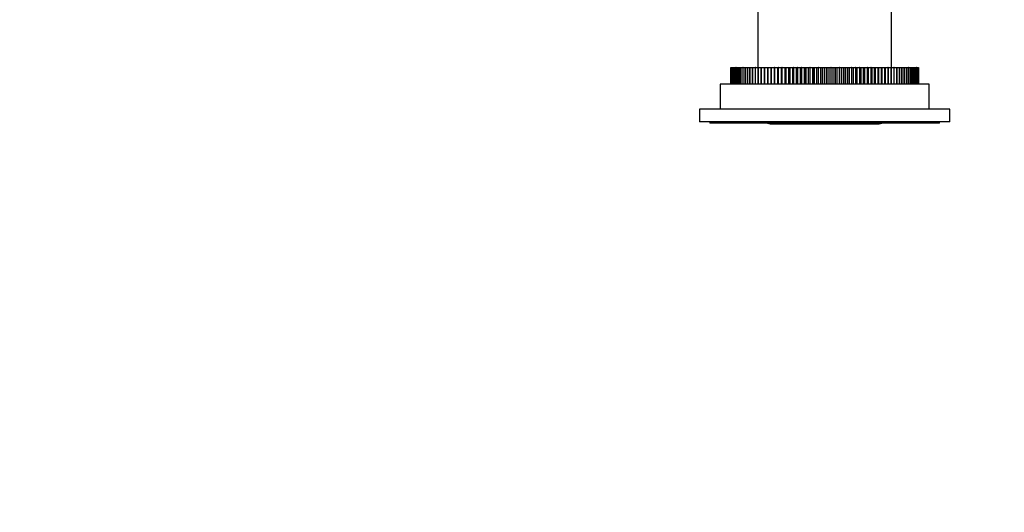
# Model space of a CAD drawing. Units: millimetres. Extents: x -220 to 1084, y -67 to 1165.
# Drawn here: x 236 to 472, y 880 to 998 of the extents above; entities that cross this region are included whole.
import ezdxf
from ezdxf import colors
from ezdxf.entities.mleader import LeaderData, LeaderLine
from ezdxf.math import Vec2, Vec3

# ---------------------------------------------------------------- set-up
doc = ezdxf.new("R2010")
doc.units = ezdxf.units.MM
doc.layers.add('DV6_Défaut', color=7, linetype='Continuous')
doc.layers.add('Défaut', color=7, linetype='Continuous')

# ---------------------------------------------------------------- blocks, each defined once
blk = doc.blocks.new('_DOT')
at = {"color": 0}
blk.add_line((0, 0), (-1, 0), dxfattribs=at)
at = {"color": 0, "const_width": 0.333}
blk.add_lwpolyline([(-0.1665, 0, 1), (0.1665, 0, 1)], format="xyb", close=True, dxfattribs=at)
blk = doc.blocks.new('SE5')
at = {"layer": 'DV6_Défaut', "color": 7, "linetype": 'Continuous'}
for p, q in [((412.71, 1060.49), (412.71, 986.49)), ((444.71, 986.49), (444.71, 1033.74)), ((406.22, 986.49), (406.22, 982.49)), ((406.22, 986.49), (406.22, 986.49)), ((406.22, 982.49), (406.22, 986.49)), ((406.22, 986.49), (406.26, 986.49)), ((406.26, 986.49), (406.26, 982.49)), ((406.26, 986.49), (406.26, 986.49)), ((406.26, 982.49), (406.26, 986.49)), ((406.26, 986.49), (406.35, 986.49)), ((406.35, 986.49), (406.35, 982.49)), ((406.35, 986.49), (406.35, 986.49)), ((406.35, 982.49), (406.35, 986.49)), ((406.35, 986.49), (406.49, 986.49)), ((406.49, 986.49), (406.49, 982.49)), ((406.49, 986.49), (406.49, 986.49)), ((406.49, 982.49), (406.49, 986.49)), ((406.49, 986.49), (406.67, 986.49)), ((406.67, 986.49), (406.67, 982.49)), ((406.67, 986.49), (406.67, 986.49)), ((406.67, 982.49), (406.67, 986.49)), ((406.67, 986.49), (406.89, 986.49)), ((406.89, 986.49), (406.89, 982.49)), ((406.9, 986.49), (406.89, 986.49)), ((406.9, 982.49), (406.9, 986.49)), ((406.9, 986.49), (407.16, 986.49)), ((407.16, 986.49), (407.16, 982.49)), ((407.16, 986.49), (407.16, 986.49)), ((407.16, 982.49), (407.16, 986.49)), ((407.16, 986.49), (407.47, 986.49)), ((407.47, 986.49), (407.47, 982.49)), ((407.48, 986.49), (407.47, 986.49)), ((407.48, 982.49), (407.48, 986.49)), ((407.48, 986.49), (407.82, 986.49)), ((407.82, 986.49), (407.82, 982.49)), ((407.83, 986.49), (407.82, 986.49)), ((407.83, 982.49), (407.83, 986.49)), ((407.83, 986.49), (408.22, 986.49)), ((408.22, 986.49), (408.22, 982.49)), ((408.23, 986.49), (408.22, 986.49)), ((408.23, 982.49), (408.23, 986.49)), ((408.23, 986.49), (408.66, 986.49)), ((408.66, 986.49), (408.66, 982.49)), ((408.67, 986.49), (408.66, 986.49)), ((408.67, 982.49), (408.67, 986.49)), ((408.67, 986.49), (409.14, 986.49)), ((409.14, 986.49), (409.14, 982.49)), ((409.15, 986.49), (409.14, 986.49)), ((409.15, 982.49), (409.15, 986.49)), ((409.15, 986.49), (409.65, 986.49)), ((409.65, 986.49), (409.65, 982.49)), ((409.67, 986.49), (409.65, 986.49)), ((409.67, 982.49), (409.67, 986.49)), ((409.67, 986.49), (410.21, 986.49)), ((410.21, 986.49), (410.21, 982.49)), ((410.22, 986.49), (410.21, 986.49)), ((410.22, 982.49), (410.22, 986.49)), ((410.22, 986.49), (410.8, 986.49)), ((410.8, 986.49), (410.8, 982.49)), ((410.82, 986.49), (410.8, 986.49)), ((410.82, 982.49), (410.82, 986.49)), ((410.82, 986.49), (411.43, 986.49)), ((411.43, 986.49), (411.43, 982.49)), ((411.45, 986.49), (411.43, 986.49)), ((411.45, 982.49), (411.45, 986.49)), ((411.45, 986.49), (412.1, 986.49)), ((412.1, 986.49), (412.1, 982.49)), ((412.11, 986.49), (412.1, 986.49)), ((412.11, 982.49), (412.11, 986.49)), ((412.11, 986.49), (412.79, 986.49)), ((412.79, 986.49), (412.79, 982.49)), ((412.81, 986.49), (412.79, 986.49)), ((412.81, 982.49), (412.81, 986.49)), ((412.81, 986.49), (413.51, 986.49)), ((413.51, 986.49), (413.51, 982.49)), ((413.51, 986.49), (413.52, 986.49)), ((413.52, 986.49), (413.52, 982.49)), ((413.54, 986.49), (413.52, 986.49)), ((413.54, 982.49), (413.54, 986.49)), ((413.54, 986.49), (414.24, 986.49)), ((414.24, 986.49), (414.24, 982.49)), ((414.24, 986.49), (414.28, 986.49)), ((414.28, 986.49), (414.28, 982.49)), ((414.3, 986.49), (414.28, 986.49)), ((414.3, 982.49), (414.3, 986.49)), ((414.3, 986.49), (414.99, 986.49)), ((414.99, 986.49), (414.99, 982.49)), ((414.99, 986.49), (415.07, 986.49)), ((415.07, 986.49), (415.07, 982.49)), ((415.09, 986.49), (415.07, 986.49)), ((415.09, 982.49), (415.09, 986.49)), ((415.09, 986.49), (415.78, 986.49)), ((415.78, 986.49), (415.78, 982.49)), ((415.78, 986.49), (415.89, 986.49)), ((415.89, 986.49), (415.89, 982.49)), ((415.91, 986.49), (415.89, 986.49)), ((415.91, 982.49), (415.91, 986.49)), ((415.91, 986.49), (416.59, 986.49)), ((416.59, 986.49), (416.59, 982.49)), ((416.59, 986.49), (416.73, 986.49)), ((416.73, 986.49), (416.73, 982.49)), ((416.75, 986.49), (416.73, 986.49)), ((416.75, 982.49), (416.75, 986.49)), ((416.75, 986.49), (417.43, 986.49)), ((417.43, 986.49), (417.43, 982.49)), ((417.43, 986.49), (417.6, 986.49)), ((417.6, 986.49), (417.6, 982.49)), ((417.62, 986.49), (417.6, 986.49)), ((417.62, 982.49), (417.62, 986.49)), ((417.62, 986.49), (418.29, 986.49)), ((418.29, 986.49), (418.29, 982.49)), ((418.29, 986.49), (418.49, 986.49)), ((418.49, 986.49), (418.49, 982.49)), ((418.51, 986.49), (418.49, 986.49)), ((418.51, 982.49), (418.51, 986.49)), ((418.51, 986.49), (419.17, 986.49)), ((419.17, 986.49), (419.17, 982.49)), ((419.17, 986.49), (419.4, 986.49)), ((419.4, 986.49), (419.4, 982.49)), ((419.42, 986.49), (419.4, 986.49)), ((419.42, 982.49), (419.42, 986.49)), ((419.42, 986.49), (420.06, 986.49)), ((420.06, 986.49), (420.06, 982.49)), ((420.06, 986.49), (420.33, 986.49)), ((420.33, 986.49), (420.33, 982.49)), ((420.34, 986.49), (420.33, 986.49)), ((420.34, 982.49), (420.34, 986.49)), ((420.34, 986.49), (420.98, 986.49)), ((420.98, 986.49), (420.98, 982.49)), ((420.98, 986.49), (421.27, 986.49)), ((421.27, 986.49), (421.27, 982.49)), ((421.29, 986.49), (421.27, 986.49)), ((421.29, 982.49), (421.29, 986.49)), ((421.29, 986.49), (421.91, 986.49)), ((421.91, 986.49), (421.91, 982.49)), ((421.91, 986.49), (422.23, 986.49)), ((422.23, 986.49), (422.23, 982.49)), ((422.25, 986.49), (422.23, 986.49)), ((422.25, 982.49), (422.25, 986.49)), ((422.25, 986.49), (422.86, 986.49)), ((422.86, 986.49), (422.86, 982.49)), ((422.86, 986.49), (423.2, 986.49)), ((423.2, 986.49), (423.2, 982.49)), ((423.22, 986.49), (423.2, 986.49)), ((423.22, 982.49), (423.22, 986.49)), ((423.22, 986.49), (423.82, 986.49)), ((423.82, 986.49), (423.82, 982.49)), ((423.82, 986.49), (424.19, 986.49)), ((424.19, 986.49), (424.19, 982.49)), ((424.21, 986.49), (424.19, 986.49)), ((424.21, 982.49), (424.21, 986.49)), ((424.21, 986.49), (424.78, 986.49)), ((424.78, 986.49), (424.78, 982.49)), ((424.78, 986.49), (425.18, 986.49)), ((425.18, 986.49), (425.18, 982.49)), ((425.2, 986.49), (425.18, 986.49)), ((425.2, 982.49), (425.2, 986.49)), ((425.2, 986.49), (425.76, 986.49)), ((425.76, 986.49), (425.76, 982.49)), ((425.76, 986.49), (426.18, 986.49)), ((426.18, 986.49), (426.18, 982.49)), ((426.2, 986.49), (426.18, 986.49)), ((426.2, 982.49), (426.2, 986.49)), ((426.2, 986.49), (426.74, 986.49)), ((426.74, 986.49), (426.74, 982.49)), ((426.74, 986.49), (427.19, 986.49)), ((427.19, 986.49), (427.19, 982.49)), ((427.21, 986.49), (427.19, 986.49)), ((427.21, 982.49), (427.21, 986.49)), ((427.21, 986.49), (427.72, 986.49)), ((427.72, 986.49), (427.72, 982.49)), ((427.72, 986.49), (428.2, 986.49)), ((428.2, 986.49), (428.2, 982.49)), ((428.22, 986.49), (428.2, 986.49)), ((428.22, 982.49), (428.22, 986.49)), ((428.22, 986.49), (428.71, 986.49)), ((428.71, 986.49), (428.71, 982.49)), ((428.71, 986.49), (429.21, 986.49)), ((429.21, 986.49), (429.21, 982.49)), ((429.23, 986.49), (429.21, 986.49)), ((429.23, 982.49), (429.23, 986.49)), ((429.23, 986.49), (429.7, 986.49)), ((429.7, 986.49), (429.7, 982.49)), ((429.7, 986.49), (430.21, 986.49)), ((430.21, 986.49), (430.21, 982.49)), ((430.24, 986.49), (430.21, 986.49)), ((430.24, 982.49), (430.24, 986.49)), ((430.24, 986.49), (430.68, 986.49)), ((430.68, 986.49), (430.68, 982.49)), ((430.68, 986.49), (431.22, 986.49)), ((431.22, 986.49), (431.22, 982.49)), ((431.24, 986.49), (431.22, 986.49)), ((431.24, 982.49), (431.24, 986.49)), ((431.24, 986.49), (431.66, 986.49)), ((431.66, 986.49), (431.66, 982.49)), ((431.66, 986.49), (432.22, 986.49)), ((432.22, 986.49), (432.22, 982.49)), ((432.24, 986.49), (432.22, 986.49)), ((432.24, 982.49), (432.24, 986.49)), ((432.24, 986.49), (432.64, 986.49)), ((432.64, 986.49), (432.64, 982.49)), ((432.64, 986.49), (433.21, 986.49)), ((433.21, 986.49), (433.21, 982.49)), ((433.23, 986.49), (433.21, 986.49)), ((433.23, 982.49), (433.23, 986.49)), ((433.23, 986.49), (433.61, 986.49)), ((433.61, 986.49), (433.61, 982.49)), ((433.61, 986.49), (434.2, 986.49)), ((434.2, 986.49), (434.2, 982.49)), ((434.22, 986.49), (434.2, 986.49)), ((434.22, 982.49), (434.22, 986.49)), ((434.22, 986.49), (434.56, 986.49)), ((434.56, 986.49), (434.56, 982.49)), ((434.56, 986.49), (435.17, 986.49)), ((435.17, 986.49), (435.17, 982.49)), ((435.19, 986.49), (435.17, 986.49)), ((435.19, 982.49), (435.19, 986.49)), ((435.19, 986.49), (435.51, 986.49)), ((435.51, 986.49), (435.51, 982.49)), ((435.51, 986.49), (436.13, 986.49)), ((436.13, 986.49), (436.13, 982.49)), ((436.15, 986.49), (436.13, 986.49)), ((436.15, 982.49), (436.15, 986.49)), ((436.15, 986.49), (436.44, 986.49)), ((436.44, 986.49), (436.44, 982.49)), ((436.44, 986.49), (437.08, 986.49)), ((437.08, 986.49), (437.08, 982.49)), ((437.1, 986.49), (437.08, 986.49)), ((437.1, 982.49), (437.1, 986.49)), ((437.1, 986.49), (437.36, 986.49)), ((437.36, 986.49), (437.36, 982.49)), ((437.36, 986.49), (438.01, 986.49)), ((438.01, 986.49), (438.01, 982.49)), ((438.03, 986.49), (438.01, 986.49)), ((438.03, 982.49), (438.03, 986.49)), ((438.03, 986.49), (438.26, 986.49)), ((438.26, 986.49), (438.26, 982.49)), ((438.26, 986.49), (438.92, 986.49)), ((438.92, 986.49), (438.92, 982.49)), ((438.94, 986.49), (438.92, 986.49)), ((438.94, 982.49), (438.94, 986.49)), ((438.94, 986.49), (439.14, 986.49)), ((439.14, 986.49), (439.14, 982.49)), ((439.14, 986.49), (439.81, 986.49)), ((439.81, 986.49), (439.81, 982.49)), ((439.82, 986.49), (439.81, 986.49)), ((439.82, 982.49), (439.82, 986.49)), ((439.82, 986.49), (440, 986.49)), ((440, 986.49), (440, 982.49)), ((440, 986.49), (440.67, 986.49)), ((440.67, 986.49), (440.67, 982.49)), ((440.69, 986.49), (440.67, 986.49)), ((440.69, 982.49), (440.69, 986.49)), ((440.69, 986.49), (440.83, 986.49)), ((440.83, 986.49), (440.83, 982.49)), ((440.83, 986.49), (441.52, 986.49)), ((441.52, 986.49), (441.52, 982.49)), ((441.53, 986.49), (441.52, 986.49)), ((441.53, 982.49), (441.53, 986.49)), ((441.53, 986.49), (441.64, 986.49)), ((441.64, 986.49), (441.64, 982.49)), ((441.64, 986.49), (442.33, 986.49)), ((442.33, 986.49), (442.33, 982.49)), ((442.35, 986.49), (442.33, 986.49)), ((442.35, 982.49), (442.35, 986.49)), ((442.35, 986.49), (442.43, 986.49)), ((442.43, 986.49), (442.43, 982.49)), ((442.43, 986.49), (443.12, 986.49)), ((443.12, 986.49), (443.12, 982.49)), ((443.14, 986.49), (443.12, 986.49)), ((443.14, 982.49), (443.14, 986.49)), ((443.14, 986.49), (443.19, 986.49)), ((443.19, 986.49), (443.19, 982.49)), ((443.19, 986.49), (443.88, 986.49)), ((443.88, 986.49), (443.88, 982.49)), ((443.9, 986.49), (443.88, 986.49)), ((443.9, 982.49), (443.9, 986.49)), ((443.9, 986.49), (443.91, 986.49)), ((443.91, 986.49), (443.91, 982.49)), ((443.91, 986.49), (444.61, 986.49)), ((444.61, 986.49), (444.61, 982.49)), ((444.63, 986.49), (444.61, 986.49)), ((444.63, 982.49), (444.63, 986.49)), ((444.63, 986.49), (445.31, 986.49)), ((445.31, 986.49), (445.31, 982.49)), ((445.33, 986.49), (445.31, 986.49)), ((445.33, 982.49), (445.33, 986.49)), ((445.33, 986.49), (445.98, 986.49)), ((445.98, 986.49), (445.98, 982.49)), ((445.99, 986.49), (445.98, 986.49)), ((445.99, 982.49), (445.99, 986.49)), ((445.99, 986.49), (446.61, 986.49)), ((446.61, 986.49), (446.61, 982.49)), ((446.62, 986.49), (446.61, 986.49)), ((446.62, 982.49), (446.62, 986.49)), ((446.62, 986.49), (447.2, 986.49)), ((447.2, 986.49), (447.2, 982.49)), ((447.21, 986.49), (447.2, 986.49)), ((447.21, 982.49), (447.21, 986.49)), ((447.21, 986.49), (447.76, 986.49)), ((447.76, 986.49), (447.76, 982.49)), ((447.77, 986.49), (447.76, 986.49)), ((447.77, 982.49), (447.77, 986.49)), ((447.77, 986.49), (448.28, 986.49)), ((448.28, 986.49), (448.28, 982.49)), ((448.29, 986.49), (448.28, 986.49)), ((448.29, 982.49), (448.29, 986.49)), ((448.29, 986.49), (448.75, 986.49)), ((448.75, 986.49), (448.75, 982.49)), ((448.76, 986.49), (448.75, 986.49)), ((448.76, 982.49), (448.76, 986.49)), ((448.76, 986.49), (449.19, 986.49)), ((449.19, 986.49), (449.19, 982.49)), ((449.2, 986.49), (449.19, 986.49)), ((449.2, 982.49), (449.2, 986.49)), ((449.2, 986.49), (449.59, 986.49)), ((449.59, 986.49), (449.59, 982.49)), ((449.6, 986.49), (449.59, 986.49)), ((449.6, 982.49), (449.6, 986.49)), ((449.6, 986.49), (449.95, 986.49)), ((449.95, 986.49), (449.95, 982.49)), ((449.95, 986.49), (449.95, 986.49)), ((449.95, 982.49), (449.95, 986.49)), ((449.95, 986.49), (450.26, 986.49)), ((450.26, 986.49), (450.26, 982.49)), ((450.26, 986.49), (450.26, 986.49)), ((450.26, 982.49), (450.26, 986.49)), ((450.26, 986.49), (450.53, 986.49)), ((450.53, 986.49), (450.53, 982.49)), ((450.53, 986.49), (450.53, 986.49)), ((450.53, 982.49), (450.53, 986.49)), ((450.53, 986.49), (450.75, 986.49)), ((450.75, 986.49), (450.75, 982.49)), ((450.76, 986.49), (450.75, 986.49)), ((450.76, 982.49), (450.76, 986.49)), ((450.76, 986.49), (450.93, 986.49)), ((450.93, 986.49), (450.93, 982.49)), ((450.94, 986.49), (450.93, 986.49)), ((450.94, 982.49), (450.94, 986.49)), ((450.94, 986.49), (451.07, 986.49)), ((451.07, 986.49), (451.07, 982.49)), ((451.07, 986.49), (451.07, 986.49)), ((451.07, 982.49), (451.07, 986.49)), ((451.07, 986.49), (451.16, 986.49)), ((451.16, 986.49), (451.16, 982.49)), ((451.16, 986.49), (451.16, 986.49)), ((451.16, 982.49), (451.16, 986.49)), ((451.16, 986.49), (451.21, 986.49)), ((451.21, 986.49), (451.21, 986.49)), ((451.21, 982.49), (451.21, 986.49)), ((451.21, 986.49), (451.21, 982.49)), ((453.71, 982.49), (403.71, 982.49)), ((403.71, 982.49), (403.71, 976.49)), ((453.71, 976.49), (453.71, 982.49)), ((458.71, 976.49), (398.71, 976.49)), ((398.71, 976.49), (398.71, 973.49)), ((458.71, 973.49), (458.71, 976.49)), ((458.71, 973.49), (398.71, 973.49)), ((401.21, 973.49), (401.21, 973.19)), ((456.21, 973.19), (401.21, 973.19)), ((415.66, 972.99), (441.76, 972.99)), ((456.21, 973.19), (456.21, 973.49))]:
    blk.add_line(p, q, dxfattribs=at)
for centre, start, end in [((415.66, 974.24), 237.1401, 270), ((441.76, 974.24), 270, 302.8599)]:
    blk.add_arc(centre, 1.25, start, end, dxfattribs=at)

msp = doc.modelspace()

# ---------------------------------------------------------------- block references
at = {"layer": 'Défaut'}
msp.add_blockref('SE5', (0, 0), dxfattribs=at)

# ---------------------------------------------------------------- leaders
at = {"layer": 'Défaut', "color": 7, "linetype": 'Continuous'}
ml = msp.add_multileader_mtext('Standard', dxfattribs=at)
ml.set_content('{\\pxsm0.9;\\fSolid Edge ISO|b1||i0||c0|p34;\\W1.;22/03/2022\\P}', color=256)
ml.set_leader_properties()
ml.set_arrow_properties(name='DOT')
ml.build(insert=Vec2(0, 0))
ml.multileader.update_dxf_attribs({"leader_type": 0, "dogleg_length": 0, "arrow_head_size": 12})
ctx = ml.context
ctx.base_point, ctx.char_height, ctx.arrow_head_size, ctx.landing_gap_size = Vec3(756.59, 1158.31), 12, 12, 4.2
notes = []
notes.append((ctx, [(0, (0, 0, 0), (0, 0), (1, 0), 1, [])]))
ctx.mtext.insert = Vec3(758.59, 1164.43)
for ctx, leaders in notes:
    for number, flags, end, landing, length, lines in leaders:
        leader = LeaderData()
        leader.index, (leader.has_last_leader_line, leader.has_dogleg_vector, leader.attachment_direction) = number, flags
        leader.last_leader_point, leader.dogleg_vector, leader.dogleg_length = Vec3(end), Vec3(landing), length
        for number, points, colour, breaks in lines:
            line = LeaderLine()
            line.index, line.vertices, line.color, line.breaks = number, Vec3.list(points), colors.encode_raw_color(colour), breaks
            leader.lines.append(line)
        ctx.leaders.append(leader)

doc.saveas('drawing.dxf')
